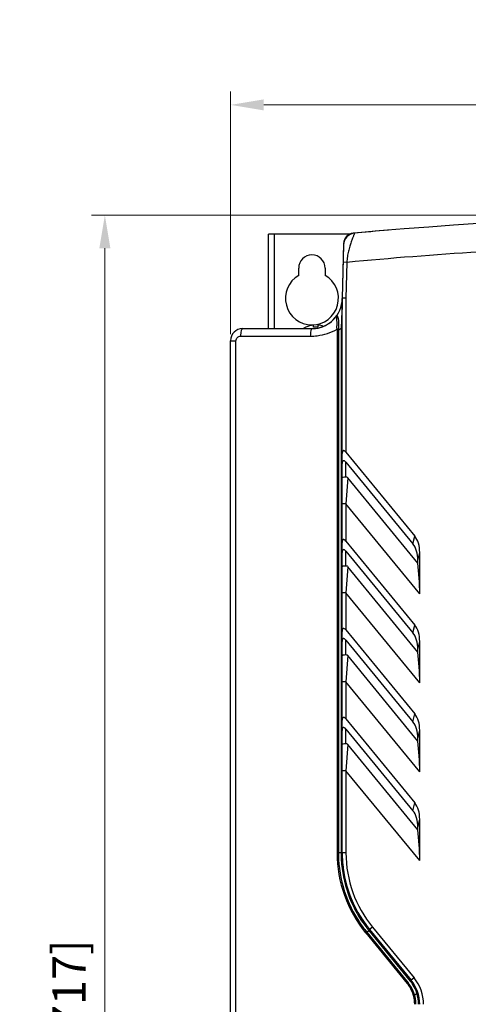
# Model space of a CAD drawing. Units: millimetres. Extents: x 159 to 15762, y -16595 to -10946.
# Drawn here: x 1451 to 1569, y -11838 to -11578 of the extents above; entities that cross this region are included whole.
import ezdxf

# ---------------------------------------------------------------- set-up
doc = ezdxf.new("R2010")
doc.units = ezdxf.units.MM
doc.header["$LTSCALE"] = 2
doc.header["$PDMODE"] = 3
doc.header["$PDSIZE"] = 0.3125
doc.layers.get('Defpoints').update_dxf_attribs({"linetype": 'CONTINUOUS'})
doc.layers.add('AM_0', color=7, linetype='CONTINUOUS', lineweight=25)
doc.layers.add('AM_5_Dimension', color=6, linetype='CONTINUOUS', lineweight=13)
doc.styles.add('WHGTXT', font='simplex', dxfattribs={"bigfont": 'whgtxt'})
doc.dimstyles.new('B_st.$0', dxfattribs={"dimscale": 3, "dimtxt": 2.5, "dimasz": 2.5, "dimexe": 1, "dimexo": 0.5, "dimgap": 0.8, "dimtad": 1, "dimdec": 1, "dimzin": 9, "dimdsep": 46, "dimtxsty": 'WHGTXT', "dimcen": 0, "dimclrd": 256, "dimclre": 256, "dimclrt": 256, "dimadec": 1, "dimazin": 2, "dimtp": 0.01, "dimtm": 0.01, "dimtfac": 1, "dimtdec": 1, "dimtmove": 0, "dimatfit": 3, "dimfxl": 0, "dimtolj": 1, "dimlwd": -1, "dimlwe": -1, "dimarcsym": 0})

# ---------------------------------------------------------------- blocks, each defined once
blk = doc.blocks.new('*D2')
at = {"layer": 'AM_5_Dimension'}
for p, q in [((1506.59, -11661.23), (1506.59, -11597.15)), ((1781.59, -11661.23), (1781.59, -11597.15)), ((1515.34, -11600.65), (1772.84, -11600.65))]:
    blk.add_line(p, q, dxfattribs=at)
for points in [[(1515.34, -11599.19), (1515.34, -11602.11), (1506.59, -11600.65)], [(1772.84, -11599.19), (1772.84, -11602.11), (1781.59, -11600.65)]]:
    blk.add_solid(points, dxfattribs=at)
at = {"layer": 'Defpoints', "color": 0}
for p in [(1781.59, -11600.65), (1506.59, -11662.98), (1781.59, -11662.98)]:
    blk.add_point(p, dxfattribs=at)
at = {"layer": 'AM_5_Dimension', "insert": (1644.09, -11591.18), "char_height": 8.75, "attachment_point": 5, "style": 'WHGTXT'}
blk.add_mtext('\\A1;275 [10.827]', dxfattribs=at)
blk = doc.blocks.new('*D3')
at = {"layer": 'AM_5_Dimension'}
for p, q in [((1642.34, -11629.78), (1469.85, -11629.78)), ((1473.35, -11638.53), (1473.35, -12071.03)), ((1514.84, -12079.78), (1469.85, -12079.78))]:
    blk.add_line(p, q, dxfattribs=at)
for points in [[(1471.89, -11638.53), (1474.81, -11638.53), (1473.35, -11629.78)], [(1471.89, -12071.03), (1474.81, -12071.03), (1473.35, -12079.78)]]:
    blk.add_solid(points, dxfattribs=at)
at = {"layer": 'Defpoints', "color": 0}
for p in [(1644.09, -11629.78), (1473.35, -12079.78), (1516.59, -12079.78)]:
    blk.add_point(p, dxfattribs=at)
at = {"layer": 'AM_5_Dimension', "insert": (1463.88, -11854.78), "char_height": 8.75, "attachment_point": 5, "rotation": 90, "style": 'WHGTXT'}
blk.add_mtext('\\A1;450 [17.717]', dxfattribs=at)

msp = doc.modelspace()

# ---------------------------------------------------------------- linework, layer by layer
at = {"layer": 'AM_0'}
for p, q in [((1516.587, -11659.779), (1516.587, -11634.779)), ((1518.187, -11634.779), (1516.587, -11634.779)), ((1518.187, -11659.779), (1518.187, -11634.779)), ((1538.184, -11634.779), (1518.187, -11634.779)), ((1536.452, -11637.286), (1536.087, -11651.779)), ((1536.457, -11637.645), (1536.087, -11651.779)), ((1537.337, -11642.261), (1536.337, -11642.235)), ((1537.337, -11642.261), (1537.087, -11651.772)), ((1524.587, -11645.716), (1524.587, -11643.779)), ((1531.587, -11643.779), (1531.587, -11645.716)), ((1536.087, -11798.336), (1536.087, -11651.779)), ((1537.087, -11651.772), (1537.087, -11692.427)), ((1535.087, -11657.836), (1535.087, -11798.336)), ((1509.787, -11659.779), (1528.087, -11659.779)), ((1526.487, -11659.429), (1526.487, -11659.394)), ((1528.487, -11659.429), (1528.487, -11658.841)), ((1529.687, -11658.841), (1529.687, -11659.429)), ((1534.678, -11658.765), (1534.693, -11659.077)), ((1534.732, -11659.94), (1534.732, -11798.336)), ((1535.087, -11659.94), (1534.732, -11659.94)), ((1535.787, -11659.634), (1535.787, -11798.336)), ((1535.787, -11659.634), (1536.087, -11659.634)), ((1506.587, -11885.779), (1506.587, -11662.979)), ((1506.587, -11662.979), (1508.009, -11662.979)), ((1508.009, -11885.779), (1508.009, -11662.979)), ((1509.219, -11661.779), (1527.665, -11661.779)), ((1537.087, -11692.427), (1555.293, -11714.629)), ((1537.087, -11698.933), (1537.087, -11695.108)), ((1537.087, -11695.108), (1554.793, -11716.7)), ((1537.577, -11699.206), (1537.087, -11706.107)), ((1556.087, -11721.779), (1537.577, -11699.206)), ((1537.087, -11706.107), (1536.087, -11706.107)), ((1537.087, -11706.107), (1537.087, -11715.927)), ((1556.587, -11729.887), (1537.087, -11706.107)), ((1554.793, -11716.7), (1555.293, -11714.629)), ((1537.087, -11715.927), (1555.293, -11738.129)), ((1537.087, -11722.433), (1537.087, -11718.608)), ((1537.087, -11718.608), (1554.793, -11740.2)), ((1556.087, -11721.048), (1556.587, -11718.976)), ((1556.587, -11729.887), (1556.587, -11718.976)), ((1537.577, -11722.706), (1537.087, -11729.607)), ((1556.087, -11745.279), (1537.577, -11722.706)), ((1556.087, -11721.779), (1556.087, -11721.048)), ((1537.087, -11729.607), (1536.087, -11729.607)), ((1537.087, -11729.607), (1537.087, -11739.427)), ((1556.587, -11753.387), (1537.087, -11729.607)), ((1554.793, -11740.2), (1555.293, -11738.129)), ((1537.087, -11739.427), (1555.293, -11761.629)), ((1537.087, -11745.933), (1537.087, -11742.108)), ((1537.087, -11742.108), (1554.793, -11763.7)), ((1556.087, -11744.548), (1556.587, -11742.476)), ((1556.587, -11753.387), (1556.587, -11742.476)), ((1537.577, -11746.206), (1537.087, -11753.107)), ((1556.087, -11768.779), (1537.577, -11746.206)), ((1556.087, -11745.279), (1556.087, -11744.548)), ((1537.087, -11753.107), (1536.087, -11753.107)), ((1537.087, -11753.107), (1537.087, -11762.927)), ((1556.587, -11776.887), (1537.087, -11753.107)), ((1554.793, -11763.7), (1555.293, -11761.629)), ((1537.087, -11762.927), (1555.293, -11785.129)), ((1537.087, -11769.433), (1537.087, -11765.608)), ((1537.087, -11765.608), (1554.793, -11787.2)), ((1556.087, -11768.048), (1556.587, -11765.976)), ((1556.587, -11776.887), (1556.587, -11765.976)), ((1537.577, -11769.706), (1537.087, -11776.607)), ((1556.087, -11792.279), (1537.577, -11769.706)), ((1556.087, -11768.779), (1556.087, -11768.048)), ((1537.087, -11776.607), (1536.087, -11776.607)), ((1537.087, -11776.607), (1537.087, -11798.336)), ((1556.587, -11800.387), (1537.087, -11776.607)), ((1554.793, -11787.2), (1555.293, -11785.129)), ((1556.087, -11791.548), (1556.587, -11789.476)), ((1556.587, -11800.387), (1556.587, -11789.476)), ((1556.087, -11792.279), (1556.087, -11791.548)), ((1537.087, -11798.336), (1534.732, -11798.336)), ((1536.099, -11799.216), (1536.101, -11799.296)), ((1536.148, -11800.316), (1536.151, -11800.355)), ((1536.151, -11800.355), (1536.154, -11800.401)), ((1542.554, -11819.243), (1542.596, -11819.294)), ((1542.611, -11819.312), (1543.152, -11818.868)), ((1543.109, -11818.816), (1543.152, -11818.868)), ((1543.152, -11818.868), (1554.1, -11832.219)), ((1544.116, -11817.993), (1543.342, -11818.627)), ((1543.342, -11818.627), (1554.32, -11832.014)), ((1544.116, -11817.993), (1555.093, -11831.379)), ((1542.291, -11819.451), (1542.337, -11819.507)), ((1542.337, -11819.507), (1553.282, -11832.838)), ((1542.596, -11819.294), (1553.546, -11832.648)), ((1555.093, -11831.379), (1554.32, -11832.014)), ((1555.247, -11835.905), (1555.835, -11835.422))]:
    msp.add_line(p, q, dxfattribs=at)
for centre, radius, start, end in [((1644.087, -12783.279), 1153.5, 84.791167, 95.208832), ((1644.087, -12783.279), 1153.5, 94.76144, 95.229619), ((1539.243, -11637.356), 2.792, 96.05216, 178.55647), ((1539.656, -11637.729), 3.2, 95.20883, 178.5), ((1644.087, -12783.279), 1146, 91.843801, 95.344859), ((1528.087, -11643.779), 3.5, 0, 180), ((1528.087, -11651.779), 7, 120, 60), ((1528.087, -11651.779), 8, 270, 0), ((1528.087, -11651.779), 8, 270, 323.82607), ((1534.787, -11656.678), 0.3, 121.77687, 143.82284), ((1528.087, -11651.779), 8, 331.01879, 331.04498), ((1509.787, -11662.979), 3.2, 90, 180), ((1529.087, -11664.579), 5.8, 116.63312, 124.13631), ((1529.087, -11664.579), 5.769, 95.96992, 116.78821), ((1529.087, -11664.579), 5.185, 83.35441, 96.64559), ((1529.087, -11664.579), 5.769, 69.49315, 84.03008), ((1225.715, -11673.649), 309.321, 2.54009, 2.70002), ((1528.087, -11651.779), 11, 309.5212, 314.427), ((1568.008, -11798.334), 33.276, 180.00394, 219.39162), ((1568.112, -11798.335), 33.025, 180.00241, 183.04739), ((1568.186, -11798.336), 32.399, 179.99997, 180.66496), ((1568.188, -11798.336), 32.101, 179.99993, 180.66231), ((1568.087, -11798.336), 32, 180, 219.35175), ((1568.087, -11798.336), 31, 180, 219.35175), ((1568.082, -11798.337), 32.995, 183.0457, 216.50306), ((1568.12, -11798.337), 32.333, 180.66494, 181.35857), ((1568.042, -11798.339), 32.255, 181.35855, 182.08126), ((1568.02, -11798.339), 32.233, 182.08159, 183.61088), ((1568.054, -11798.337), 32.268, 183.61108, 185.25003), ((1568.12, -11798.337), 32.033, 180.66229, 181.35319), ((1568.069, -11798.338), 31.982, 181.35331, 181.57245), ((1568.01, -11798.34), 31.924, 181.71647, 182.39665), ((1568.015, -11798.34), 31.928, 182.39676, 183.23726), ((1568.026, -11798.339), 31.939, 183.23723, 183.54809), ((1568.034, -11798.338), 31.948, 183.70126, 184.39916), ((1568.066, -11798.336), 31.979, 184.39927, 185.22882), ((1568.087, -11798.336), 32.3, 185.24642, 217.80706), ((1568.086, -11798.336), 31.999, 185.22477, 217.70565), ((1568.491, -11798.031), 33.506, 216.50748, 219.27699), ((1568.101, -11798.323), 32.319, 217.80984, 218.65662), ((1568.54, -11797.975), 32.579, 217.72025, 218.57531), ((1568.148, -11798.286), 32.379, 218.65656, 219.34908), ((1569.072, -11797.551), 33.26, 218.57498, 219.32173), ((1544.232, -11821.764), 3.019, 128.94044, 130.00695), ((1546.642, -11838.335), 9.646, 36.96134, 39.35341), ((1546.587, -11838.354), 10, 0, 39.35175), ((1546.587, -11838.354), 11, 0, 39.35175), ((1546.555, -11838.359), 8.703, 36.10525, 39.37951), ((1546.587, -11838.354), 9, 0, 39.35175), ((1546.564, -11838.355), 8.692, 3.28306, 36.11679), ((1546.578, -11838.384), 9.726, 34.59592, 36.96166), ((1546.685, -11838.317), 9.6, 22.5716, 34.62983), ((1546.354, -11838.437), 9.951, 17.64181, 22.47826), ((1546.587, -11838.354), 9.7, 0, 17.58969), ((1546.57, -11838.355), 8.687, 0.00437, 3.28775)]:
    msp.add_arc(centre, radius, start, end, dxfattribs=at)
for centre, major_axis, ratio, start_param, end_param in [((1537.087, -11696.685), (-0.707, 1.977), 0.3575769, -0.7853982, 0.7853982), ((1551.896, -11720.524), (1.693, 7.014), 0.6236584, -1.2014924, -0.4404049), ((1537.087, -11717.504), (-0.707, 1.977), 0.3575769, -0.7853982, 0.7853982), ((1551.396, -11722.595), (-1.693, -7.014), 0.6236584, 1.9401002, 2.7011878), ((1537.087, -11720.185), (-0.707, 1.977), 0.3575769, -0.7853982, 0.7853982), ((1554.381, -11727.197), (-0.505, 12.13), 0.1770247, -1.8017945, -1.1150802), ((1551.896, -11744.024), (1.693, 7.014), 0.6236584, -1.2014924, -0.4404049), ((1537.087, -11741.004), (-0.707, 1.977), 0.3575769, -0.7853982, 0.7853982), ((1551.396, -11746.095), (-1.693, -7.014), 0.6236584, 1.9401002, 2.7011878), ((1537.087, -11743.685), (-0.707, 1.977), 0.3575769, -0.7853982, 0.7853982), ((1554.381, -11750.697), (-0.505, 12.13), 0.1770247, -1.8017945, -1.1150802), ((1551.896, -11767.524), (1.693, 7.014), 0.6236584, -1.2014924, -0.4404049), ((1537.087, -11764.504), (-0.707, 1.977), 0.3575769, -0.7853982, 0.7853982), ((1551.396, -11769.595), (-1.693, -7.014), 0.6236584, 1.9401002, 2.7011878), ((1537.087, -11767.185), (-0.707, 1.977), 0.3575769, -0.7853982, 0.7853982), ((1554.381, -11774.197), (-0.505, 12.13), 0.1770247, -1.8017945, -1.1150802), ((1551.896, -11791.024), (1.693, 7.014), 0.6236584, -1.2014924, -0.4404049), ((1551.396, -11793.095), (-1.693, -7.014), 0.6236584, 1.9401002, 2.7011878), ((1554.381, -11797.697), (-0.505, 12.13), 0.1770247, -1.8017945, -1.1150802)]:
    msp.add_ellipse(centre, major_axis=major_axis, ratio=ratio, start_param=start_param, end_param=end_param, dxfattribs=at)
for points, knots in [([(1539.365, -11634.542), (1539.368, -11634.54), (1539.351, -11634.566), (1539.348, -11634.584), (1539.321, -11634.641), (1539.28, -11634.741), (1539.205, -11634.922), (1539.1, -11635.188), (1538.969, -11635.523), (1538.82, -11635.921), (1538.653, -11636.376), (1538.404, -11637.081), (1538.08, -11638.067), (1537.718, -11639.36), (1537.429, -11640.772), (1537.342, -11641.759), (1537.337, -11642.261)], [0, 0, 0, 0, 0.0013743, 0.0054717, 0.0122454, 0.0216412, 0.0480401, 0.0840861, 0.1291059, 0.1823575, 0.2430557, 0.3103984, 0.4618816, 0.6309371, 0.8121731, 1, 1, 1, 1]), ([(1536.087, -11651.779), (1536.087, -11652.397), (1536.046, -11655.018), (1535.882, -11657.634), (1535.787, -11659.634)], [0, 0, 0, 0, 0.2358888, 1, 1, 1, 1]), ([(1537.087, -11651.772), (1536.852, -11651.771), (1536.518, -11651.766), (1536.185, -11651.774), (1536.087, -11651.779)], [0, 0, 0, 0, 0.7069398, 1, 1, 1, 1]), ([(1534.545, -11656.5), (1534.547, -11656.498), (1534.549, -11656.528), (1534.553, -11656.546), (1534.558, -11656.613), (1534.567, -11656.726), (1534.579, -11656.923), (1534.596, -11657.2), (1534.615, -11657.534), (1534.643, -11658.061), (1534.664, -11658.476), (1534.678, -11658.765)], [0, 0, 0, 0, 0.0044312, 0.0198105, 0.0455248, 0.0807745, 0.176681, 0.3015077, 0.450193, 0.6185469, 1, 1, 1, 1]), ([(1534.629, -11656.423), (1534.645, -11656.413), (1534.682, -11656.4), (1534.74, -11656.422), (1534.79, -11656.47), (1534.864, -11656.576), (1534.945, -11656.767), (1534.991, -11656.938), (1535.012, -11657.036)], [0, 0, 0, 0, 0.0704166, 0.1376797, 0.2224583, 0.331307, 0.6225087, 1, 1, 1, 1]), ([(1535.012, -11657.036), (1535.019, -11657.068), (1535.045, -11657.204), (1535.063, -11657.342), (1535.072, -11657.448)], [0, 0, 0, 0, 0.2367505, 1, 1, 1, 1]), ([(1509.787, -11659.779), (1509.698, -11659.779), (1509.564, -11659.914), (1509.461, -11660.129), (1509.338, -11660.491), (1509.245, -11661.047), (1509.219, -11661.523), (1509.219, -11661.779)], [0, 0, 0, 0, 0.1226345, 0.2193926, 0.3408911, 0.6459315, 1, 1, 1, 1]), ([(1528.087, -11659.779), (1528.013, -11659.779), (1527.916, -11659.93), (1527.844, -11660.13), (1527.752, -11660.496), (1527.684, -11661.048), (1527.665, -11661.523), (1527.665, -11661.779)], [0, 0, 0, 0, 0.1058867, 0.2006368, 0.3229036, 0.6350565, 1, 1, 1, 1]), ([(1527.665, -11661.779), (1528.278, -11661.778), (1529.81, -11661.658), (1532.221, -11661.131), (1533.925, -11660.389), (1534.732, -11659.94)], [0, 0, 0, 0, 0.2492781, 0.6239256, 1, 1, 1, 1]), ([(1508.009, -11662.979), (1508.009, -11662.667), (1508.275, -11662.027), (1508.915, -11661.779), (1509.219, -11661.779)], [0, 0, 0, 0, 0.5062096, 1, 1, 1, 1]), ([(1537.087, -11692.427), (1537.033, -11692.361), (1536.92, -11692.236), (1536.731, -11692.083), (1536.52, -11691.991), (1536.243, -11692.054), (1536.104, -11692.393), (1536.087, -11692.646), (1536.087, -11692.784)], [0, 0, 0, 0, 0.1495403, 0.2962997, 0.4291995, 0.5399592, 0.7565182, 1, 1, 1, 1]), ([(1536.087, -11699.195), (1536.087, -11699.153), (1536.191, -11699.059), (1536.524, -11698.963), (1536.848, -11698.933), (1537.087, -11698.933)], [0, 0, 0, 0, 0.1162232, 0.3302549, 1, 1, 1, 1]), ([(1537.087, -11698.933), (1537.183, -11698.933), (1537.376, -11698.996), (1537.516, -11699.132), (1537.577, -11699.206)], [0, 0, 0, 0, 0.499633, 1, 1, 1, 1]), ([(1536.087, -11722.695), (1536.087, -11722.653), (1536.191, -11722.559), (1536.524, -11722.463), (1536.848, -11722.433), (1537.087, -11722.433)], [0, 0, 0, 0, 0.1162228, 0.3302545, 1, 1, 1, 1]), ([(1537.087, -11722.433), (1537.183, -11722.433), (1537.376, -11722.496), (1537.516, -11722.632), (1537.577, -11722.706)], [0, 0, 0, 0, 0.4996333, 1, 1, 1, 1]), ([(1536.087, -11746.195), (1536.087, -11746.153), (1536.191, -11746.059), (1536.524, -11745.963), (1536.848, -11745.933), (1537.087, -11745.933)], [0, 0, 0, 0, 0.1162232, 0.3302549, 1, 1, 1, 1]), ([(1537.087, -11745.933), (1537.183, -11745.933), (1537.376, -11745.996), (1537.516, -11746.132), (1537.577, -11746.206)], [0, 0, 0, 0, 0.4996334, 1, 1, 1, 1]), ([(1536.087, -11769.695), (1536.087, -11769.653), (1536.191, -11769.559), (1536.524, -11769.463), (1536.848, -11769.433), (1537.087, -11769.433)], [0, 0, 0, 0, 0.1162232, 0.3302549, 1, 1, 1, 1]), ([(1537.087, -11769.433), (1537.183, -11769.433), (1537.376, -11769.496), (1537.516, -11769.632), (1537.577, -11769.706)], [0, 0, 0, 0, 0.4996647, 1, 1, 1, 1]), ([(1542.569, -11819.261), (1542.564, -11819.255), (1542.53, -11819.276), (1542.488, -11819.298), (1542.414, -11819.353), (1542.363, -11819.393), (1542.335, -11819.415)], [0, 0, 0, 0, 0.0831159, 0.2962444, 0.6160505, 1, 1, 1, 1]), ([(1543.152, -11818.868), (1543.18, -11818.841), (1543.23, -11818.792), (1543.295, -11818.719), (1543.331, -11818.673), (1543.349, -11818.635), (1543.342, -11818.627)], [0, 0, 0, 0, 0.3692062, 0.6855479, 0.9020632, 1, 1, 1, 1]), ([(1554.1, -11832.219), (1554.13, -11832.195), (1554.182, -11832.15), (1554.258, -11832.086), (1554.288, -11832.047), (1554.325, -11832.02), (1554.319, -11832.014)], [0, 0, 0, 0, 0.380126, 0.7036549, 0.9200254, 1, 1, 1, 1]), ([(1553.546, -11832.648), (1553.541, -11832.641), (1553.503, -11832.674), (1553.455, -11832.698), (1553.371, -11832.766), (1553.313, -11832.812), (1553.282, -11832.838)], [0, 0, 0, 0, 0.0816874, 0.3015908, 0.6264198, 1, 1, 1, 1]), ([(1556.117, -11835.323), (1556.117, -11835.325), (1556.105, -11835.327), (1556.094, -11835.334), (1556.066, -11835.343), (1556.018, -11835.364), (1555.937, -11835.386), (1555.869, -11835.403), (1555.835, -11835.42)], [0, 0, 0, 0, 0.0197929, 0.0765976, 0.1686279, 0.2927272, 0.6179157, 1, 1, 1, 1])]:
    msp.add_open_spline(points, degree=3, knots=knots, dxfattribs=at)
msp.add_open_spline([(1535.072, -11657.448), (1535.082, -11657.577), (1535.087, -11657.706), (1535.087, -11657.836)], degree=3, dxfattribs=at)

# ---------------------------------------------------------------- dimensions: what is measured, and where the dimension line sits
at = {"layer": 'AM_5_Dimension'}
dim = msp.add_linear_dim(base=(1781.587, -11600.647), p1=(1506.587, -11662.979), p2=(1781.587, -11662.979), dimstyle='B_st.$0', override={"dimscale": 3.5}, dxfattribs=at)
dim.commit()
dim.dimension.update_dxf_attribs({"geometry": '*D2', "text_midpoint": (1644.087, -11600.647), "dimtype": 160})
dim = msp.add_linear_dim(base=(1473.348, -12079.779), p1=(1644.087, -11629.779), p2=(1516.587, -12079.779), angle=90, dimstyle='B_st.$0', override={"dimscale": 3.5}, dxfattribs=at)
dim.commit()
dim.dimension.update_dxf_attribs({"geometry": '*D3', "text_midpoint": (1473.348, -11854.779), "dimtype": 160})

doc.saveas('drawing.dxf')
